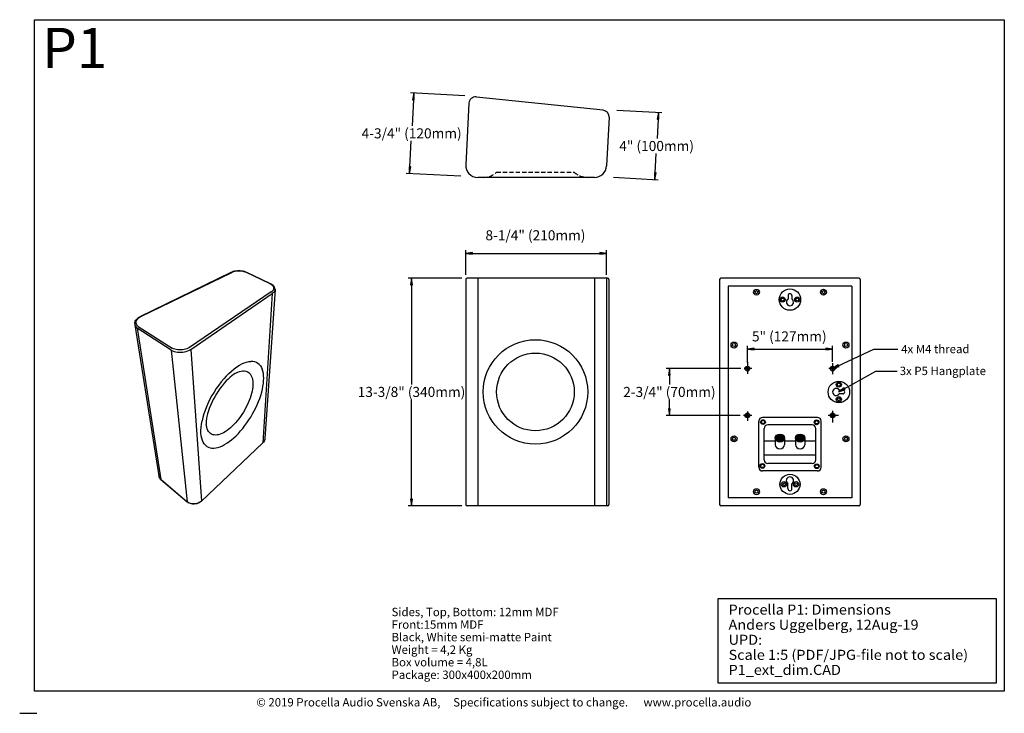
# Model space of a CAD drawing. Extents: x 0 to 57.9, y 0 to 40.8.
import ezdxf
from ezdxf.enums import TextEntityAlignment as Align

# ---------------------------------------------------------------- set-up
doc = ezdxf.new("R2010")
doc.units = 0
for name, pattern in [('CENTER', [2, 1.25, -0.25, 0.25, -0.25]), ('DASHED', [0.75, 0.5, -0.25]), ('HIDDEN', [0.375, 0.25, -0.125])]:
    doc.linetypes.add(name, pattern=pattern)
doc.layers.add('1', color=7, linetype='Continuous')
doc.styles.add('ARIAL', font='arial.ttf')
doc.styles.add('ARIALCE', font='arial.ttf')
doc.styles.add('ARIALCEBI', font='txt')

# ---------------------------------------------------------------- blocks, each defined once
blk = doc.blocks.new('LONGARROW')
at = {"linetype": 'Continuous'}
blk.add_hatch(color=0, dxfattribs=at).paths.add_polyline_path([(0, 0), (2, -0.25), (2, 0.25)])
at = {"color": 0, "linetype": 'Continuous'}
blk.add_lwpolyline([(0, 0), (2, -0.25), (2, 0.25)], close=True, dxfattribs=at)

msp = doc.modelspace()

# ---------------------------------------------------------------- hatches: boundary and pattern name
at = {"linetype": 'Continuous'}
h = msp.add_hatch(color=7, dxfattribs=at)
edge = h.paths.add_edge_path()
edge.add_ellipse((44.686, 16.186), major_axis=(0.276, 0), ratio=0.857143, start_angle=0, end_angle=360)
h = msp.add_hatch(color=20, dxfattribs=at)
edge = h.paths.add_edge_path()
edge.add_ellipse((45.867, 16.186), major_axis=(0.276, 0), ratio=0.857143, start_angle=0, end_angle=360)

# ---------------------------------------------------------------- linework, layer by layer
at = {"color": 1, "linetype": 'Continuous'}
for p, q in [((26.174, 36.309), (22.965, 36.477)), ((23.162, 36.467), (23.061, 34.547)), ((35.107, 35.46), (37.738, 35.322)), ((37.541, 35.333), (37.461, 33.804)), ((22.914, 31.742), (23.015, 33.661)), ((37.335, 31.39), (37.415, 32.918)), ((25.926, 31.584), (22.718, 31.752)), ((34.9, 31.518), (37.531, 31.38)), ((26.215, 25.787), (26.215, 27.244)), ((34.49, 25.787), (34.49, 27.244)), ((26.215, 27.047), (34.49, 27.047)), ((25.984, 25.591), (22.833, 25.591)), ((23.03, 25.591), (23.03, 19.341)), ((42.776, 20.638), (42.776, 21.614)), ((42.776, 21.417), (47.776, 21.417)), ((47.776, 20.659), (47.776, 21.614)), ((42.386, 20.275), (37.992, 20.275)), ((38.189, 20.275), (38.189, 19.34)), ((23.03, 12.205), (23.03, 18.455)), ((38.189, 17.519), (38.189, 18.455)), ((42.35, 17.519), (37.992, 17.519)), ((25.984, 12.205), (22.833, 12.205))]:
    msp.add_line(p, q, dxfattribs=at)
at = {"color": 7, "linetype": 'Continuous'}
for p, q in [((34.288, 35.458), (26.842, 36.241)), ((26.404, 35.87), (26.215, 32.261)), ((34.64, 35.046), (34.49, 32.187)), ((33.783, 31.516), (26.923, 31.516)), ((26.215, 25.512), (26.215, 12.283)), ((34.558, 25.591), (26.294, 25.591)), ((26.923, 25.591), (26.923, 12.205)), ((33.783, 25.591), (33.783, 12.205)), ((34.49, 25.591), (34.49, 12.205)), ((34.637, 25.512), (34.637, 12.283)), ((41.142, 25.512), (41.142, 12.283)), ((49.331, 25.591), (41.221, 25.591)), ((49.41, 25.512), (49.41, 12.283)), ((48.918, 25.118), (41.634, 25.118)), ((41.634, 25.118), (41.634, 12.677)), ((48.918, 25.118), (48.918, 12.677)), ((45.166, 24.566), (45.166, 24.35)), ((45.386, 24.566), (45.386, 24.35)), ((48.385, 19.006), (48.169, 19.006)), ((48.385, 18.785), (48.169, 18.785)), ((46.889, 17.4), (43.66, 17.4)), ((43.444, 14.467), (43.444, 17.184)), ((46.572, 16.967), (43.974, 16.967)), ((47.105, 14.467), (47.105, 17.184)), ((43.758, 14.9), (43.758, 16.751)), ((46.789, 14.9), (46.789, 16.751)), ((43.758, 16.028), (44.41, 16.028)), ((44.41, 16.186), (44.41, 15.792)), ((44.961, 16.186), (44.961, 15.792)), ((44.961, 16.028), (45.591, 16.028)), ((45.591, 16.186), (45.591, 15.792)), ((46.142, 16.186), (46.142, 15.792)), ((46.142, 16.028), (46.789, 16.028)), ((43.758, 15.201), (46.789, 15.201)), ((46.572, 14.684), (43.974, 14.684)), ((46.889, 14.251), (43.66, 14.251)), ((45.158, 13.21), (45.158, 13.501)), ((45.394, 13.21), (45.394, 13.501)), ((34.558, 12.205), (26.294, 12.205)), ((49.331, 12.205), (41.221, 12.205)), ((48.918, 12.677), (41.634, 12.677)), ((0, 0), (1, 0))]:
    msp.add_line(p, q, dxfattribs=at)
at = {"color": 7, "linetype": 'HIDDEN'}
msp.add_line((28.032, 31.813), (32.599, 31.813), dxfattribs=at)
for p, q in [((12.415, 25.916), (7.067, 23.315)), ((12.443, 25.911), (7.096, 23.308)), ((12.48, 25.946), (12.415, 25.916)), ((12.506, 25.941), (12.443, 25.911)), ((12.551, 25.972), (12.48, 25.946)), ((12.573, 25.965), (12.506, 25.941)), ((12.628, 25.992), (12.551, 25.972)), ((12.645, 25.984), (12.573, 25.965)), ((12.71, 26.007), (12.628, 25.992)), ((12.721, 25.998), (12.645, 25.984)), ((12.794, 26.016), (12.71, 26.007)), ((12.801, 26.006), (12.721, 25.998)), ((12.881, 26.019), (12.794, 26.016)), ((12.881, 26.009), (12.801, 26.006)), ((12.967, 26.016), (12.881, 26.019)), ((12.963, 26.006), (12.881, 26.009)), ((13.042, 25.998), (12.963, 26.006)), ((13.053, 26.007), (12.967, 26.016)), ((13.119, 25.985), (13.042, 25.998)), ((13.135, 25.993), (13.053, 26.007)), ((13.193, 25.966), (13.119, 25.985)), ((13.213, 25.973), (13.135, 25.993)), ((13.26, 25.942), (13.193, 25.966)), ((13.286, 25.948), (13.213, 25.973)), ((13.325, 25.913), (13.26, 25.942)), ((13.353, 25.917), (13.286, 25.948)), ((14.683, 25.272), (13.325, 25.913)), ((14.711, 25.277), (13.353, 25.917)), ((15.012, 24.92), (14.415, 16.158)), ((14.751, 25.24), (14.683, 25.272)), ((14.781, 25.244), (14.711, 25.277)), ((14.807, 25.205), (14.751, 25.24)), ((14.788, 25.239), (14.781, 25.244)), ((14.849, 25.201), (14.788, 25.239)), ((14.854, 25.166), (14.807, 25.205)), ((14.9, 25.159), (14.849, 25.201)), ((14.891, 25.125), (14.854, 25.166)), ((14.882, 24.86), (14.912, 24.902)), ((14.918, 25.081), (14.891, 25.125)), ((14.908, 25.151), (14.9, 25.159)), ((14.949, 25.106), (14.908, 25.151)), ((14.912, 24.902), (14.93, 24.946)), ((14.933, 25.036), (14.918, 25.081)), ((14.93, 24.946), (14.938, 24.991)), ((14.938, 24.991), (14.933, 25.036)), ((14.979, 25.058), (14.949, 25.106)), ((14.985, 25.047), (14.979, 25.058)), ((15.003, 24.997), (14.985, 25.047)), ((15.006, 24.984), (15.003, 24.997)), ((15.012, 24.92), (15.004, 24.869)), ((15.011, 24.933), (15.006, 24.984)), ((15.012, 24.92), (15.011, 24.933)), ((14.787, 24.783), (9.985, 21.508)), ((10.053, 21.396), (14.847, 24.687)), ((14.847, 24.687), (14.284, 15.906)), ((14.787, 24.783), (14.841, 24.821)), ((14.841, 24.821), (14.882, 24.86)), ((14.904, 24.727), (14.847, 24.687)), ((14.95, 24.772), (14.904, 24.727)), ((14.983, 24.819), (14.95, 24.772)), ((15.004, 24.869), (14.983, 24.819)), ((6.827, 23.113), (6.869, 23.166)), ((6.877, 23.174), (6.869, 23.166)), ((6.877, 23.174), (6.929, 23.224)), ((6.889, 23.134), (6.927, 23.182)), ((6.927, 23.182), (6.975, 23.227)), ((6.929, 23.224), (6.99, 23.269)), ((6.975, 23.227), (7.031, 23.269)), ((6.99, 23.269), (7.06, 23.311)), ((7.031, 23.269), (7.096, 23.308)), ((7.067, 23.315), (7.06, 23.311)), ((6.76, 22.92), (6.767, 22.977)), ((6.76, 22.92), (6.76, 22.906)), ((6.76, 22.906), (6.765, 22.849)), ((6.765, 22.849), (8.188, 13.962)), ((6.765, 22.849), (6.783, 22.794)), ((6.77, 22.99), (6.767, 22.977)), ((6.77, 22.99), (6.79, 23.047)), ((6.783, 22.794), (6.812, 22.742)), ((6.796, 23.058), (6.79, 23.047)), ((6.796, 23.058), (6.827, 23.113)), ((6.812, 22.742), (6.854, 22.693)), ((6.836, 22.983), (6.843, 23.034)), ((6.841, 22.933), (6.836, 22.983)), ((6.857, 22.884), (6.841, 22.933)), ((6.843, 23.034), (6.86, 23.085)), ((6.854, 22.693), (6.907, 22.648)), ((6.883, 22.838), (6.857, 22.884)), ((6.86, 23.085), (6.889, 23.134)), ((6.92, 22.794), (6.883, 22.838)), ((6.907, 22.648), (8.304, 13.754)), ((8.911, 21.357), (6.907, 22.648)), ((6.968, 22.754), (6.92, 22.794)), ((6.968, 22.754), (8.969, 21.473)), ((9.039, 21.438), (8.969, 21.473)), ((9.116, 21.409), (9.039, 21.438)), ((9.833, 21.434), (9.748, 21.406)), ((9.912, 21.468), (9.833, 21.434)), ((9.985, 21.508), (9.912, 21.468)), ((8.911, 21.357), (9.839, 12.439)), ((8.911, 21.357), (8.989, 21.318)), ((8.989, 21.318), (9.076, 21.285)), ((9.076, 21.285), (9.17, 21.26)), ((9.2, 21.387), (9.116, 21.409)), ((9.17, 21.26), (9.269, 21.243)), ((9.288, 21.372), (9.2, 21.387)), ((9.269, 21.243), (9.372, 21.235)), ((9.38, 21.365), (9.288, 21.372)), ((9.372, 21.235), (9.477, 21.234)), ((9.473, 21.364), (9.38, 21.365)), ((9.567, 21.371), (9.473, 21.364)), ((9.477, 21.234), (9.583, 21.242)), ((9.659, 21.385), (9.567, 21.371)), ((9.583, 21.242), (9.687, 21.258)), ((9.748, 21.406), (9.659, 21.385)), ((9.687, 21.258), (9.787, 21.282)), ((9.787, 21.282), (9.883, 21.313)), ((9.883, 21.313), (9.972, 21.352)), ((9.972, 21.352), (10.053, 21.396)), ((10.053, 21.396), (10.681, 12.479)), ((12.607, 20.256), (12.761, 20.367)), ((12.761, 20.367), (12.912, 20.463)), ((12.912, 20.463), (13.059, 20.542)), ((13.059, 20.542), (13.202, 20.605)), ((13.202, 20.605), (13.339, 20.65)), ((13.339, 20.65), (13.469, 20.679)), ((13.469, 20.679), (13.593, 20.691)), ((13.708, 20.687), (13.593, 20.691)), ((13.815, 20.666), (13.708, 20.687)), ((13.913, 20.63), (13.815, 20.666)), ((14.002, 20.578), (13.913, 20.63)), ((14.081, 20.512), (14.002, 20.578)), ((14.081, 20.512), (14.15, 20.433)), ((14.15, 20.433), (14.208, 20.34)), ((14.208, 20.34), (14.256, 20.234)), ((12.143, 19.832), (11.99, 19.664)), ((12.297, 19.987), (12.143, 19.832)), ((12.368, 19.758), (12.246, 19.646)), ((12.297, 19.987), (12.452, 20.129)), ((12.474, 19.845), (12.368, 19.758)), ((12.452, 20.129), (12.607, 20.256)), ((12.576, 19.92), (12.474, 19.845)), ((12.49, 19.858), (12.474, 19.845)), ((12.672, 19.982), (12.576, 19.92)), ((12.761, 20.031), (12.672, 19.982)), ((12.693, 19.995), (12.672, 19.982)), ((12.761, 20.031), (12.763, 20.032)), ((12.763, 20.032), (12.823, 20.059)), ((12.823, 20.059), (12.925, 20.095)), ((12.925, 20.095), (13.023, 20.119)), ((13.023, 20.119), (13.116, 20.131)), ((13.116, 20.131), (13.203, 20.13)), ((13.203, 20.13), (13.285, 20.118)), ((13.285, 20.118), (13.36, 20.094)), ((13.36, 20.094), (13.428, 20.058)), ((13.428, 20.058), (13.489, 20.012)), ((13.489, 20.012), (13.543, 19.955)), ((13.543, 19.955), (13.59, 19.888)), ((13.59, 19.888), (13.629, 19.812)), ((13.629, 19.812), (13.659, 19.727)), ((13.659, 19.727), (13.682, 19.633)), ((14.294, 20.118), (14.256, 20.234)), ((14.321, 19.99), (14.294, 20.118)), ((14.337, 19.853), (14.321, 19.99)), ((14.343, 19.708), (14.337, 19.853)), ((14.339, 19.554), (14.343, 19.708)), ((11.696, 19.295), (11.557, 19.097)), ((11.786, 19.111), (11.674, 18.952)), ((11.841, 19.485), (11.696, 19.295)), ((11.902, 19.263), (11.786, 19.111)), ((11.99, 19.664), (11.841, 19.485)), ((12.022, 19.408), (11.902, 19.263)), ((12.144, 19.544), (12.022, 19.408)), ((12.246, 19.646), (12.144, 19.544)), ((13.695, 19.19), (13.679, 19.065)), ((13.682, 19.633), (13.697, 19.532)), ((13.704, 19.31), (13.695, 19.19)), ((13.697, 19.532), (13.705, 19.424)), ((13.705, 19.424), (13.704, 19.31)), ((14.267, 19.054), (14.301, 19.226)), ((14.301, 19.226), (14.325, 19.393)), ((14.325, 19.393), (14.339, 19.554)), ((11.3, 18.68), (11.184, 18.466)), ((11.424, 18.891), (11.3, 18.68)), ((11.468, 18.618), (11.375, 18.445)), ((11.557, 19.097), (11.424, 18.891)), ((11.568, 18.787), (11.468, 18.618)), ((11.674, 18.952), (11.568, 18.787)), ((13.542, 18.531), (13.491, 18.393)), ((13.587, 18.668), (13.542, 18.531)), ((13.625, 18.804), (13.587, 18.668)), ((13.656, 18.936), (13.625, 18.804)), ((13.679, 19.065), (13.656, 18.936)), ((14.111, 18.516), (14.172, 18.698)), ((14.172, 18.698), (14.224, 18.878)), ((14.224, 18.878), (14.267, 19.054)), ((10.982, 18.031), (10.897, 17.814)), ((11.078, 18.248), (10.982, 18.031)), ((11.184, 18.466), (11.078, 18.248)), ((11.212, 18.096), (11.144, 17.922)), ((11.289, 18.271), (11.212, 18.096)), ((11.375, 18.445), (11.289, 18.271)), ((13.301, 17.976), (13.227, 17.84)), ((13.37, 18.114), (13.301, 17.976)), ((13.434, 18.253), (13.37, 18.114)), ((13.491, 18.393), (13.434, 18.253)), ((13.788, 17.782), (13.88, 17.965)), ((13.88, 17.965), (13.965, 18.149)), ((13.965, 18.149), (14.042, 18.333)), ((14.042, 18.333), (14.111, 18.516)), ((10.764, 17.392), (10.716, 17.189)), ((10.824, 17.601), (10.764, 17.392)), ((10.897, 17.814), (10.824, 17.601)), ((11.008, 17.455), (10.986, 17.336)), ((11.046, 17.614), (11.008, 17.455)), ((11.095, 17.778), (11.046, 17.614)), ((11.144, 17.922), (11.095, 17.778)), ((12.976, 17.446), (12.885, 17.322)), ((13.064, 17.574), (12.976, 17.446)), ((13.148, 17.705), (13.064, 17.574)), ((13.227, 17.84), (13.148, 17.705)), ((13.475, 17.249), (13.585, 17.423)), ((13.585, 17.423), (13.69, 17.601)), ((13.69, 17.601), (13.788, 17.782)), ((10.649, 16.631), (10.658, 16.807)), ((10.658, 16.807), (10.68, 16.993)), ((10.68, 16.993), (10.716, 17.189)), ((10.963, 17.104), (10.96, 17.062)), ((10.969, 17.199), (10.963, 17.104)), ((10.963, 17.104), (10.964, 17.007)), ((10.972, 16.923), (10.964, 17.007)), ((10.964, 17.007), (10.964, 16.986)), ((10.986, 17.336), (10.969, 17.199)), ((10.991, 16.819), (10.972, 16.923)), ((10.986, 17.336), (10.98, 17.301)), ((11.019, 16.724), (10.991, 16.819)), ((12.391, 16.789), (12.289, 16.703)), ((12.494, 16.882), (12.391, 16.789)), ((12.594, 16.982), (12.494, 16.882)), ((12.694, 17.09), (12.594, 16.982)), ((12.791, 17.203), (12.694, 17.09)), ((12.885, 17.322), (12.791, 17.203)), ((13.115, 16.756), (13.239, 16.915)), ((13.239, 16.915), (13.36, 17.079)), ((13.36, 17.079), (13.475, 17.249)), ((10.652, 16.466), (10.649, 16.631)), ((10.668, 16.313), (10.652, 16.466)), ((10.697, 16.174), (10.668, 16.313)), ((11.056, 16.64), (11.019, 16.724)), ((11.1, 16.566), (11.056, 16.64)), ((11.152, 16.503), (11.1, 16.566)), ((11.212, 16.452), (11.152, 16.503)), ((11.278, 16.412), (11.212, 16.452)), ((11.35, 16.384), (11.278, 16.412)), ((11.428, 16.367), (11.35, 16.384)), ((11.511, 16.361), (11.428, 16.367)), ((11.598, 16.367), (11.511, 16.361)), ((11.69, 16.384), (11.598, 16.367)), ((11.785, 16.412), (11.69, 16.384)), ((11.882, 16.451), (11.785, 16.412)), ((11.982, 16.5), (11.882, 16.451)), ((12.083, 16.558), (11.982, 16.5)), ((12.186, 16.626), (12.083, 16.558)), ((12.289, 16.703), (12.186, 16.626)), ((12.588, 16.2), (12.723, 16.326)), ((12.723, 16.326), (12.856, 16.461)), ((12.856, 16.461), (12.987, 16.605)), ((12.987, 16.605), (13.115, 16.756)), ((14.279, 15.893), (10.678, 12.467)), ((14.284, 15.906), (10.681, 12.479)), ((10.737, 16.048), (10.697, 16.174)), ((10.788, 15.938), (10.737, 16.048)), ((10.851, 15.842), (10.788, 15.938)), ((10.923, 15.762), (10.851, 15.842)), ((10.923, 15.762), (11.005, 15.697)), ((11.005, 15.697), (11.096, 15.648)), ((11.096, 15.648), (11.195, 15.615)), ((11.531, 15.608), (11.654, 15.636)), ((11.654, 15.636), (11.782, 15.678)), ((11.782, 15.678), (11.912, 15.734)), ((11.912, 15.734), (12.045, 15.803)), ((12.045, 15.803), (12.18, 15.885)), ((12.18, 15.885), (12.316, 15.979)), ((12.316, 15.979), (12.452, 16.084)), ((12.452, 16.084), (12.588, 16.2)), ((14.279, 15.893), (14.324, 15.937)), ((14.328, 15.95), (14.284, 15.906)), ((14.324, 15.937), (14.359, 15.984)), ((14.364, 15.998), (14.328, 15.95)), ((14.363, 15.99), (14.359, 15.984)), ((14.363, 15.99), (14.389, 16.041)), ((14.391, 16.049), (14.364, 15.998)), ((14.389, 16.041), (14.391, 16.049)), ((14.406, 16.095), (14.391, 16.049)), ((14.408, 16.103), (14.406, 16.095)), ((14.415, 16.158), (14.408, 16.103)), ((11.195, 15.615), (11.301, 15.597)), ((11.301, 15.597), (11.413, 15.595)), ((11.413, 15.595), (11.531, 15.608)), ((8.204, 13.905), (8.188, 13.962)), ((8.206, 13.898), (8.204, 13.905)), ((8.228, 13.851), (8.206, 13.898)), ((8.262, 13.8), (8.228, 13.851)), ((8.231, 13.844), (8.228, 13.851)), ((8.264, 13.793), (8.231, 13.844)), ((8.304, 13.754), (8.262, 13.8)), ((8.268, 13.787), (8.264, 13.793)), ((8.31, 13.741), (8.268, 13.787)), ((8.304, 13.754), (9.839, 12.439)), ((8.31, 13.741), (9.844, 12.428)), ((9.897, 12.4), (9.839, 12.439)), ((9.902, 12.389), (9.844, 12.428)), ((9.962, 12.367), (9.897, 12.4)), ((9.907, 12.386), (9.902, 12.389)), ((9.97, 12.354), (9.907, 12.386)), ((10.032, 12.342), (9.962, 12.367)), ((10.039, 12.33), (9.97, 12.354)), ((10.106, 12.325), (10.032, 12.342)), ((10.111, 12.313), (10.039, 12.33)), ((10.182, 12.316), (10.106, 12.325)), ((10.186, 12.305), (10.111, 12.313)), ((10.26, 12.316), (10.182, 12.316)), ((10.262, 12.304), (10.186, 12.305)), ((10.337, 12.324), (10.26, 12.316)), ((10.338, 12.312), (10.262, 12.304)), ((10.413, 12.34), (10.337, 12.324)), ((10.412, 12.327), (10.338, 12.312)), ((10.484, 12.351), (10.412, 12.327)), ((10.487, 12.364), (10.413, 12.34)), ((10.553, 12.382), (10.484, 12.351)), ((10.557, 12.395), (10.487, 12.364)), ((10.616, 12.42), (10.553, 12.382)), ((10.622, 12.434), (10.557, 12.395)), ((10.674, 12.464), (10.616, 12.42)), ((10.681, 12.479), (10.622, 12.434)), ((10.678, 12.467), (10.674, 12.464))]:
    msp.add_line(p, q)
at = {"color": 5, "linetype": 'CENTER'}
for p, q in [((43.03, 20.275), (42.583, 20.275)), ((42.776, 20.662), (42.776, 19.955)), ((48.007, 20.275), (47.555, 20.275)), ((47.776, 20.591), (47.776, 19.937)), ((43.041, 17.519), (42.547, 17.519)), ((42.776, 17.745), (42.776, 17.192)), ((48.131, 17.519), (47.513, 17.519)), ((47.776, 17.792), (47.776, 17.109))]:
    msp.add_line(p, q, dxfattribs=at)
at = {"color": 5, "linetype": 'Continuous'}
for points in [[(47.781, 20.275), (50.201, 21.421), (51.618, 21.421)], [(48.149, 18.897), (50.319, 20.122), (51.579, 20.122)]]:
    msp.add_lwpolyline(points, dxfattribs=at)
at = {"color": 7, "linetype": 'Continuous'}
for centre, radius in [((43.308, 24.764), 0.177), ((45.274, 24.33), 0.63), ((47.245, 24.764), 0.177), ((43.308, 24.764), 0.0906), ((44.841, 24.33), 0.15), ((44.841, 24.33), 0.0909), ((45.707, 24.33), 0.15), ((45.707, 24.33), 0.0827), ((47.245, 24.764), 0.0906), ((30.315, 18.898), 3.071), ((41.989, 21.653), 0.177), ((41.989, 21.653), 0.0906), ((48.564, 21.653), 0.177), ((48.564, 21.653), 0.0906), ((30.315, 18.898), 2.283), ((42.776, 20.275), 0.138), ((42.776, 20.275), 0.0984), ((47.776, 20.275), 0.138), ((47.776, 20.275), 0.0984), ((48.149, 18.897), 0.63), ((48.149, 19.33), 0.15), ((48.149, 19.33), 0.0909), ((48.149, 18.464), 0.15), ((48.149, 18.464), 0.0827), ((42.776, 17.519), 0.138), ((42.776, 17.519), 0.0984), ((47.776, 17.519), 0.138), ((47.776, 17.519), 0.0984), ((43.69, 17.124), 0.138), ((43.69, 17.124), 0.0984), ((46.839, 17.111), 0.138), ((46.839, 17.111), 0.0984), ((41.989, 16.142), 0.177), ((41.989, 16.142), 0.0906), ((48.564, 16.142), 0.177), ((48.564, 16.142), 0.0906), ((43.66, 14.544), 0.138), ((43.66, 14.544), 0.0984), ((46.854, 14.531), 0.138), ((46.854, 14.531), 0.0984), ((45.276, 13.466), 0.591), ((44.922, 13.466), 0.157), ((45.631, 13.466), 0.157), ((45.631, 13.466), 0.0827), ((43.308, 13.031), 0.177), ((43.308, 13.031), 0.0906), ((47.245, 13.031), 0.177), ((47.245, 13.031), 0.0906)]:
    msp.add_circle(centre, radius, dxfattribs=at)
at = {"color": 5, "linetype": 'Continuous'}
msp.add_circle((44.927, 13.465), 0.0827, dxfattribs=at)
at = {"color": 7, "linetype": 'Continuous'}
for centre, radius, start, end in [((26.797, 35.85), 0.394, 84, 177), ((34.247, 35.067), 0.394, 357, 84), ((26.923, 32.224), 0.709, 177, 270), ((33.783, 32.224), 0.709, 270, 357), ((26.294, 25.512), 0.0787, 90, 180), ((34.558, 25.512), 0.0787, 0, 90), ((41.221, 25.512), 0.0787, 90, 180), ((49.331, 25.512), 0.0787, 0, 90), ((45.276, 24.173), 0.209, 121.89079, 58.10921), ((45.276, 24.566), 0.11, 0, 180), ((47.992, 18.896), 0.209, 31.89079, 328.10921), ((48.385, 18.896), 0.11, 270, 90), ((43.66, 17.184), 0.217, 90, 180), ((46.889, 17.184), 0.217, 0, 90), ((43.974, 16.751), 0.217, 90, 180), ((46.572, 16.751), 0.217, 0, 90), ((43.974, 14.9), 0.217, 180, 270), ((46.572, 14.9), 0.217, 270, 0), ((43.66, 14.467), 0.217, 180, 270), ((45.276, 13.683), 0.217, 303.05573, 236.94427), ((46.889, 14.467), 0.217, 270, 0), ((45.276, 13.21), 0.118, 180, 360), ((26.294, 12.283), 0.0787, 180, 270), ((34.558, 12.283), 0.0787, 270, 0), ((41.221, 12.283), 0.0787, 180, 270), ((49.331, 12.283), 0.0787, 270, 0)]:
    msp.add_arc(centre, radius, start, end, dxfattribs=at)
at = {"color": 7, "linetype": 'HIDDEN'}
for centre, start, end in [((27.245, 32.697), 270, 311.82363), ((33.386, 32.697), 228.18969, 270)]:
    msp.add_arc(centre, 1.181, start, end, dxfattribs=at)
at = {"color": 7, "linetype": 'Continuous'}
for centre in [(44.686, 16.186), (45.867, 16.186)]:
    msp.add_ellipse(centre, major_axis=(0.276, 0), ratio=0.857143, dxfattribs=at)
for centre in [(44.686, 15.792), (45.867, 15.792)]:
    msp.add_ellipse(centre, major_axis=(0.276, 0), ratio=0.857143, start_param=3.141593, end_param=6.283185, dxfattribs=at)
at = {"layer": '1', "color": 5, "linetype": 'Continuous'}
for points in [[(0.866, 40.787), (57.874, 40.787), (57.874, 1.299), (0.866, 1.299)], [(41.051, 6.743), (57.397, 6.743), (57.397, 1.776), (41.051, 1.776)]]:
    msp.add_lwpolyline(points, close=True, dxfattribs=at)

# ---------------------------------------------------------------- block references
at = {"color": 1, "linetype": 'Continuous', "xscale": 0.1968503937007874, "yscale": 0.1968503937007874}
for p, rotation in [((23.162, 36.467), 266.9999999999998), ((37.541, 35.333), 267.0000000000006), ((22.914, 31.742), 86.99999999999983), ((37.335, 31.39), 87.00000000000054), ((34.49, 27.047), 180), ((23.03, 25.591), 270.0000000000001), ((47.776, 21.417), 180), ((38.189, 20.275), 270.0000000000001), ((38.189, 17.519), 90.00000000000006), ((23.03, 12.205), 90.00000000000006)]:
    msp.add_blockref('LONGARROW', p, dxfattribs=dict(at, rotation=rotation))
for p in [(26.215, 27.047), (42.776, 21.417)]:
    msp.add_blockref('LONGARROW', p, dxfattribs=at)
at = {"color": 5, "linetype": 'Continuous', "xscale": 0.1968503937007874, "yscale": 0.1968503937007874}
for p, rotation in [((47.781, 20.275), 25.34036577974158), ((48.149, 18.897), 29.43933223504727)]:
    msp.add_blockref('LONGARROW', p, dxfattribs=dict(at, rotation=rotation))

# ---------------------------------------------------------------- texts
at = {"color": 1, "linetype": 'Continuous', "style": 'ARIAL'}
for s, height, p in [('4-3/4" (120mm)', 0.59055, (23.038, 34.104)), ('4" (100mm)', 0.5906, (37.438, 33.361)), ('8-1/4" (210mm)', 0.59055, (30.315, 28.11)), ('5" (127mm)', 0.5906, (45.236, 22.165)), ('13-3/8" (340mm)', 0.59055, (23.03, 18.898)), ('2-3/4" (70mm)', 0.59055, (38.189, 18.897))]:
    msp.add_text(s, height=height, dxfattribs=at).set_placement(p, align=Align.MIDDLE_CENTER)
at = {"color": 5, "linetype": 'Continuous', "style": 'ARIAL'}
for s, p in [('4x M4 thread', (51.815, 21.421)), ('3x P5 Hangplate', (51.727, 20.136))]:
    msp.add_text(s, height=0.49213, dxfattribs=at).set_placement(p, align=Align.MIDDLE_LEFT)
at = {"color": 5, "linetype": 'DASHED', "style": 'ARIAL'}
for s, p in [('Sides, Top, Bottom: 12mm MDF', (21.857, 5.712)), ('Front:15mm MDF', (21.857, 4.974)), ('Black, White semi-matte Paint', (21.857, 4.235)), ('Weight = 4,2 Kg', (21.857, 3.497)), ('Box volume = 4,8L', (21.857, 2.759)), ('Package: 300x400x200mm', (21.857, 2.021))]:
    msp.add_text(s, height=0.49213, dxfattribs=at).set_placement(p)
at = {"layer": '1', "color": 1, "linetype": 'Continuous', "style": 'ARIALCEBI'}
msp.add_text('P1', height=2.3622, dxfattribs=at).set_placement((1.323, 37.946))
at = {"layer": '1', "color": 7, "linetype": 'Continuous', "style": 'ARIAL', "width": 1.055644}
for s, height, p in [('Procella P1: Dimensions', 0.59055, (41.666, 5.801)), ('Anders Uggelberg, 12Aug-19', 0.59055, (41.666, 4.915)), ('UPD: ', 0.5906, (41.666, 4.029)), ('Scale 1:5 (PDF/JPG-file not to scale)', 0.59055, (41.666, 3.144)), ('P1_ext_dim.CAD', 0.59055, (41.666, 2.258))]:
    msp.add_text(s, height=height, dxfattribs=at).set_placement(p)
at = {"layer": '1', "color": 7, "linetype": 'Continuous', "style": 'ARIALCE'}
msp.add_text('© 2019 Procella Audio Svenska AB,     Specifications subject to change.      www.procella.audio', height=0.49213, dxfattribs=at).set_placement((28.456, 0.402), align=Align.CENTER)

doc.saveas('drawing.dxf')
